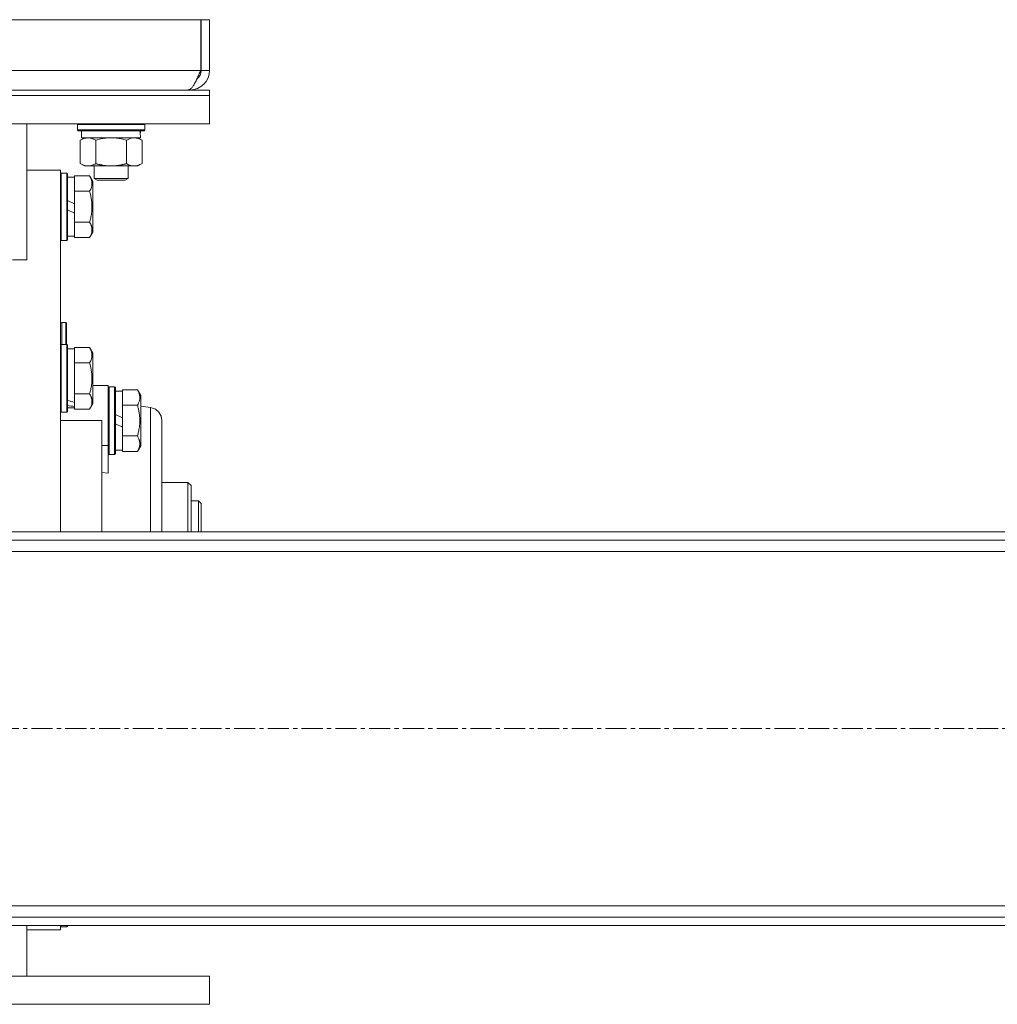
# Model space of a CAD drawing. Units: millimetres. Extents: x 0 to 45942, y -11 to 31500.
# Drawn here: x 5670 to 6017, y 19407 to 19757 of the extents above; entities that cross this region are included whole.
import ezdxf

# ---------------------------------------------------------------- set-up
doc = ezdxf.new("R2010")
doc.units = ezdxf.units.MM
doc.linetypes.add('K5LT_AXLED', pattern=[12, 7.5, -1.5, 1.5, -1.5])
doc.linetypes.add('K5LT_THIN', pattern=[0])
for name, color, linetype, true_color in [('OSI', 2, 'Continuous', 0xffff00), ('R', 1, 'Continuous', 0xff0000), ('WELDING', 7, 'Continuous', 0xffffff)]:
    doc.layers.add(name, color=color, linetype=linetype, true_color=true_color)

msp = doc.modelspace()

# ---------------------------------------------------------------- linework, layer by layer
at = {"layer": 'OSI', "color": 30, "linetype": 'K5LT_AXLED', "lineweight": 18, "true_color": 0xff8000}
msp.add_line((15005.64, 19504.93), (4171.24, 19504.93), dxfattribs=at)
at = {"layer": 'R', "color": 7, "linetype": 'K5LT_THIN', "lineweight": 18}
for p, q in [((5390.63, 19756.93), (5734.26, 19756.93)), ((5734.26, 19756.93), (5734.26, 19738.93)), ((5737.44, 19756.93), (5734.44, 19756.93)), ((5734.44, 19738.93), (5734.44, 19756.93)), ((5737.44, 19738.93), (5737.44, 19756.93)), ((5567.44, 19738.93), (5734.26, 19738.93)), ((5737.44, 19738.93), (5734.44, 19738.93)), ((5387.44, 19731.93), (5737.44, 19731.93)), ((5387.44, 19729.93), (5737.44, 19729.93)), ((5387.44, 19729.93), (5737.44, 19729.93)), ((5730.44, 19731.93), (5730.44, 19732.18)), ((5737.44, 19729.93), (5737.44, 19731.93)), ((5737.44, 19719.93), (5737.44, 19729.93)), ((5387.44, 19719.93), (5737.44, 19719.93)), ((5672.44, 19671.61), (5672.44, 19719.93)), ((5690.44, 19719.63), (5690.62, 19719.93)), ((5690.44, 19717.73), (5690.44, 19719.63)), ((5690.44, 19719.63), (5702.44, 19719.63)), ((5702.44, 19719.63), (5714.44, 19719.63)), ((5714.44, 19719.63), (5714.27, 19719.93)), ((5714.44, 19717.73), (5714.44, 19719.63)), ((5690.44, 19717.73), (5690.62, 19717.43)), ((5690.44, 19717.73), (5702.44, 19717.73)), ((5690.62, 19717.43), (5702.44, 19717.43)), ((5691.94, 19714.93), (5691.94, 19717.43)), ((5702.44, 19717.73), (5714.44, 19717.73)), ((5702.44, 19717.43), (5714.27, 19717.43)), ((5712.89, 19717.43), (5712.81, 19716.05)), ((5714.44, 19717.73), (5714.27, 19717.43)), ((5691.47, 19714.08), (5692.94, 19714.93)), ((5691.47, 19705.78), (5691.47, 19714.08)), ((5691.94, 19714.93), (5712.88, 19714.93)), ((5696.96, 19705.78), (5696.96, 19714.08)), ((5707.93, 19705.78), (5707.93, 19714.08)), ((5713.41, 19714.08), (5711.94, 19714.93)), ((5713.41, 19705.78), (5713.41, 19714.08)), ((5691.47, 19705.78), (5692.94, 19704.93)), ((5713.41, 19705.78), (5711.94, 19704.93)), ((5672.44, 19703.43), (5684.44, 19703.43)), ((5684.44, 19703.43), (5684.44, 19574.93)), ((5684.74, 19702.43), (5684.44, 19702.26)), ((5684.74, 19702.43), (5684.74, 19678.43)), ((5686.64, 19702.43), (5684.74, 19702.43)), ((5686.64, 19702.43), (5686.64, 19678.43)), ((5686.64, 19702.43), (5686.94, 19702.26)), ((5686.94, 19702.26), (5686.94, 19678.6)), ((5694.22, 19704.93), (5692.94, 19704.93)), ((5702.44, 19704.93), (5694.22, 19704.93)), ((5696.44, 19704.93), (5696.44, 19700.51)), ((5710.67, 19704.93), (5702.44, 19704.93)), ((5708.44, 19704.93), (5708.44, 19700.51)), ((5711.94, 19704.93), (5710.67, 19704.93)), ((5686.94, 19700.93), (5689.44, 19700.93)), ((5694.79, 19701.4), (5689.44, 19701.4)), ((5689.44, 19701.4), (5689.44, 19700.89)), ((5689.44, 19696.42), (5689.44, 19700.89)), ((5694.79, 19701.4), (5695.94, 19699.4)), ((5695.94, 19699.4), (5695.94, 19681.46)), ((5708.44, 19700.51), (5696.44, 19700.51)), ((5696.44, 19700.51), (5697.44, 19699.93)), ((5707.44, 19699.93), (5697.44, 19699.93)), ((5708.44, 19700.51), (5707.44, 19699.93)), ((5689.44, 19696.42), (5689.44, 19695.92)), ((5694.79, 19695.92), (5689.44, 19695.92)), ((5689.44, 19695.92), (5689.44, 19694.9)), ((5689.44, 19691.44), (5689.44, 19694.9)), ((5689.44, 19691.44), (5686.94, 19692.61)), ((5689.44, 19691.44), (5689.44, 19688.13)), ((5689.44, 19688.13), (5686.94, 19689.3)), ((5689.44, 19685.96), (5689.44, 19688.13)), ((5689.44, 19685.96), (5689.44, 19684.95)), ((5689.44, 19684.95), (5689.44, 19684.44)), ((5694.79, 19684.95), (5689.44, 19684.95)), ((5689.44, 19679.97), (5689.44, 19684.44)), ((5694.79, 19679.46), (5695.94, 19681.46)), ((5684.74, 19678.43), (5684.44, 19678.6)), ((5686.64, 19678.43), (5684.74, 19678.43)), ((5686.64, 19678.43), (5686.94, 19678.6)), ((5686.94, 19679.93), (5689.44, 19679.93)), ((5689.44, 19679.97), (5689.44, 19679.46)), ((5694.79, 19679.46), (5689.44, 19679.46)), ((5672.44, 19671.61), (5667.44, 19671.61)), ((5686.34, 19649.33), (5684.94, 19649.33)), ((5684.94, 19649.33), (5684.94, 19641.43)), ((5686.54, 19649.13), (5686.34, 19649.33)), ((5686.34, 19649.33), (5686.34, 19641.43)), ((5686.54, 19649.13), (5686.54, 19641.43)), ((5684.74, 19641.43), (5684.44, 19641.26)), ((5684.74, 19641.43), (5684.74, 19617.43)), ((5686.64, 19641.43), (5684.74, 19641.43)), ((5686.64, 19641.43), (5686.94, 19641.26)), ((5686.64, 19641.43), (5686.64, 19617.43)), ((5686.94, 19641.26), (5686.94, 19617.6)), ((5686.94, 19639.93), (5689.44, 19639.93)), ((5694.79, 19640.4), (5689.44, 19640.4)), ((5689.44, 19640.4), (5689.44, 19639.89)), ((5689.44, 19635.42), (5689.44, 19639.89)), ((5694.79, 19640.4), (5695.94, 19638.4)), ((5689.44, 19635.42), (5689.44, 19634.92)), ((5695.94, 19638.4), (5695.94, 19620.46)), ((5689.44, 19634.92), (5689.44, 19633.9)), ((5694.79, 19634.92), (5689.44, 19634.92)), ((5689.44, 19624.96), (5689.44, 19633.9)), ((5689.44, 19624.96), (5689.44, 19623.95)), ((5695.94, 19626.93), (5699.19, 19626.93)), ((5699.19, 19626.93), (5701.44, 19626.93)), ((5701.44, 19626.93), (5701.44, 19605.59)), ((5701.74, 19626.43), (5701.44, 19626.26)), ((5701.74, 19626.43), (5701.44, 19626.26)), ((5701.74, 19626.43), (5701.74, 19602.43)), ((5703.64, 19626.43), (5701.74, 19626.43)), ((5703.64, 19626.43), (5703.64, 19602.43)), ((5703.64, 19626.43), (5703.94, 19626.26)), ((5703.94, 19626.26), (5703.94, 19602.6)), ((5703.94, 19624.93), (5706.44, 19624.93)), ((5711.79, 19625.4), (5706.44, 19625.4)), ((5706.44, 19625.4), (5706.44, 19624.89)), ((5706.44, 19620.42), (5706.44, 19624.89)), ((5711.79, 19625.4), (5712.94, 19623.4)), ((5694.79, 19623.95), (5689.44, 19623.95)), ((5689.44, 19623.95), (5689.44, 19623.44)), ((5689.44, 19620.89), (5689.44, 19623.44)), ((5712.94, 19623.4), (5712.94, 19605.46)), ((5684.74, 19617.43), (5684.44, 19617.6)), ((5686.64, 19617.43), (5686.94, 19617.6)), ((5686.94, 19618.93), (5689.44, 19618.93)), ((5689.44, 19620.89), (5689.44, 19620.06)), ((5689.44, 19620.06), (5689.44, 19619.41)), ((5689.44, 19618.97), (5689.44, 19619.41)), ((5689.44, 19618.97), (5689.44, 19618.46)), ((5694.79, 19618.46), (5689.44, 19618.46)), ((5694.79, 19618.46), (5695.94, 19620.46)), ((5706.44, 19620.42), (5706.44, 19619.92)), ((5706.44, 19619.92), (5706.44, 19618.9)), ((5711.79, 19619.92), (5706.44, 19619.92)), ((5706.44, 19615.44), (5706.44, 19618.9)), ((5712.94, 19619.52), (5716.44, 19619.06)), ((5699.19, 19614.43), (5684.44, 19614.43)), ((5686.64, 19617.43), (5684.74, 19617.43)), ((5699.19, 19614.43), (5699.19, 19574.93)), ((5706.44, 19615.44), (5703.94, 19616.61)), ((5706.44, 19615.44), (5706.44, 19612.13)), ((5720.44, 19614.37), (5720.44, 19614.5)), ((5706.44, 19612.13), (5703.94, 19613.3)), ((5706.44, 19609.96), (5706.44, 19612.13)), ((5706.44, 19609.96), (5706.44, 19608.95)), ((5711.79, 19608.95), (5706.44, 19608.95)), ((5706.44, 19608.95), (5706.44, 19608.44)), ((5706.44, 19603.97), (5706.44, 19608.44)), ((5701.44, 19605.59), (5699.19, 19605.59)), ((5701.44, 19605.59), (5701.44, 19595.72)), ((5703.94, 19603.93), (5706.44, 19603.93)), ((5706.44, 19603.97), (5706.44, 19603.46)), ((5711.79, 19603.46), (5712.94, 19605.46)), ((5701.74, 19602.43), (5701.44, 19602.6)), ((5703.64, 19602.43), (5701.74, 19602.43)), ((5703.64, 19602.43), (5703.94, 19602.6)), ((5711.79, 19603.46), (5706.44, 19603.46)), ((5701.44, 19595.72), (5699.19, 19595.94)), ((5720.44, 19592.43), (5729.74, 19592.43)), ((5729.74, 19592.43), (5729.74, 19574.93)), ((5729.74, 19592.43), (5730.84, 19591.33)), ((5730.84, 19574.93), (5730.84, 19591.33)), ((5733.44, 19585.93), (5730.84, 19585.93)), ((5733.44, 19574.93), (5733.44, 19585.93)), ((5733.44, 19585.93), (5734.44, 19584.93)), ((5734.44, 19574.93), (5734.44, 19584.93)), ((6854.44, 19574.93), (4321.44, 19574.93)), ((6854.44, 19571.93), (4321.44, 19571.93)), ((6854.44, 19567.93), (4321.44, 19567.93)), ((4321.44, 19441.93), (6854.44, 19441.93)), ((4321.44, 19437.93), (6854.44, 19437.93)), ((4321.44, 19434.93), (6854.44, 19434.93)), ((5672.44, 19416.93), (5672.44, 19434.93)), ((5672.44, 19433.43), (5684.44, 19433.43)), ((5684.44, 19434.93), (5684.44, 19433.43)), ((5684.74, 19434.43), (5684.44, 19434.6)), ((5684.74, 19434.93), (5684.74, 19434.43)), ((5686.64, 19434.43), (5684.74, 19434.43)), ((5686.64, 19434.93), (5686.64, 19434.43)), ((5686.64, 19434.43), (5686.94, 19434.6)), ((5686.94, 19434.93), (5686.94, 19434.6)), ((5387.44, 19416.93), (5737.44, 19416.93)), ((5737.44, 19416.93), (5737.44, 19406.93)), ((5387.44, 19406.93), (5737.44, 19406.93))]:
    msp.add_line(p, q, dxfattribs=at)
for centre, radius, start, end in [((5730.44, 19738.93), 7, 270, 0), ((5730.44, 19738.93), 4, 307.6144, 0), ((5684.94, 19648.83), 0.5, 90, 180)]:
    msp.add_arc(centre, radius, start, end, dxfattribs=at)
for centre, major_axis, ratio, start_param, end_param in [((5702.44, 19712.5), (0, 22.52), 0.466308, -1.46277, -1.350168), ((5691.61, 19629.43), (22.4, -6.17), 0.379473, 4.607548, 4.71994), ((5684.51, 19629.43), (22.4, -6.17), 0.379473, -1.35866, -1.246058)]:
    msp.add_ellipse(centre, major_axis=major_axis, ratio=ratio, start_param=start_param, end_param=end_param, dxfattribs=at)
at = {"layer": 'WELDING', "color": 7, "linetype": 'K5LT_THIN', "lineweight": 18}
for p, q in [((5698.76, 19714.53), (5696.96, 19714.08)), ((5700.59, 19714.83), (5698.76, 19714.53)), ((5702.44, 19714.93), (5700.59, 19714.83)), ((5704.3, 19714.83), (5702.44, 19714.93)), ((5706.13, 19714.53), (5704.3, 19714.83)), ((5707.93, 19714.08), (5706.13, 19714.53)), ((5708.28, 19714.28), (5707.93, 19714.08)), ((5709.19, 19714.67), (5708.28, 19714.28)), ((5710.11, 19714.89), (5709.19, 19714.67)), ((5710.67, 19714.93), (5710.11, 19714.89)), ((5716.76, 19619.01), (5716.44, 19619.06)), ((5716.44, 19619.06), (5716.45, 19618.63)), ((5716.45, 19618.63), (5716.45, 19616.65)), ((5718.18, 19618.46), (5716.76, 19619.01)), ((5719.38, 19617.44), (5718.18, 19618.46)), ((5716.45, 19616.65), (5716.46, 19613.07)), ((5720.17, 19616.05), (5719.38, 19617.44)), ((5720.44, 19614.5), (5720.17, 19616.05)), ((5720.44, 19574.93), (5720.44, 19614.5)), ((5720.44, 19614.5), (5720.44, 19574.93)), ((5720.44, 19614.5), (5720.44, 19614.5)), ((5716.46, 19613.07), (5716.46, 19607.86)), ((5716.46, 19607.86), (5716.46, 19601.09)), ((5716.46, 19601.09), (5716.45, 19592.13)), ((5716.45, 19592.13), (5716.45, 19580.61)), ((5716.45, 19580.61), (5716.44, 19574.93))]:
    msp.add_line(p, q, dxfattribs=at)
msp.add_open_spline([(5734.26, 19738.93), (5734.15, 19738.67), (5733.93, 19738.15), (5733.6, 19737.37), (5733.27, 19736.61), (5732.95, 19735.89), (5732.62, 19735.2), (5732.29, 19734.56), (5731.96, 19733.97), (5731.63, 19733.45), (5731.3, 19732.99), (5730.98, 19732.61), (5730.65, 19732.31), (5730.32, 19732.09), (5729.99, 19731.96), (5729.77, 19731.93), (5729.66, 19731.93)], degree=3, dxfattribs=at)
for points, knots in [([(5696.96, 19714.08), (5696.63, 19714.27), (5696.16, 19714.51), (5695.59, 19714.71), (5695.25, 19714.81), (5694.94, 19714.87), (5694.6, 19714.92), (5694.25, 19714.94), (5693.89, 19714.92), (5693.58, 19714.89), (5693.25, 19714.82), (5692.8, 19714.7), (5692.19, 19714.47), (5691.73, 19714.23), (5691.47, 19714.08)], [0, 0, 0, 0, 2.72415, 3.912285, 4.716446, 5.530362, 6.353984, 7.500189, 8.40607, 9.211142, 9.998759, 11.128707, 12.847273, 15, 15, 15, 15]), ([(5713.41, 19714.08), (5713.08, 19714.28), (5712.59, 19714.52), (5711.95, 19714.74), (5711.53, 19714.85), (5711.11, 19714.92), (5710.83, 19714.93), (5710.67, 19714.93)], [0, 0, 0, 0, 3.005828, 4.318193, 5.5895, 6.632109, 8, 8, 8, 8]), ([(5691.47, 19705.78), (5691.76, 19705.61), (5692.2, 19705.39), (5692.76, 19705.18), (5693.14, 19705.06), (5693.5, 19704.99), (5693.86, 19704.94), (5694.1, 19704.93), (5694.22, 19704.93)], [0, 0, 0, 0, 2.905563, 4.375924, 5.511195, 6.679161, 7.850161, 9, 9, 9, 9]), ([(5694.22, 19704.93), (5694.34, 19704.93), (5694.59, 19704.94), (5694.96, 19704.99), (5695.33, 19705.07), (5695.79, 19705.21), (5696.33, 19705.44), (5696.75, 19705.66), (5696.96, 19705.78)], [0, 0, 0, 0, 1.192024, 2.404251, 3.60809, 4.765234, 6.955738, 9, 9, 9, 9]), ([(5696.96, 19705.78), (5697.02, 19705.76), (5697.14, 19705.73), (5697.33, 19705.68), (5697.51, 19705.63), (5697.76, 19705.56), (5698.07, 19705.48), (5698.41, 19705.41), (5698.71, 19705.34), (5698.99, 19705.28), (5699.22, 19705.24), (5699.41, 19705.2), (5699.62, 19705.17), (5699.9, 19705.12), (5700.26, 19705.07), (5700.63, 19705.03), (5701.12, 19704.98), (5701.6, 19704.95), (5702.08, 19704.93), (5702.32, 19704.93), (5702.44, 19704.93)], [0, 0, 0, 0, 0.154377, 0.308754, 0.46313, 0.617507, 0.926261, 1.235014, 1.462725, 1.690436, 1.918146, 2.032002, 2.145857, 2.439724, 2.733591, 3.027458, 3.321325, 3.909059, 4.202926, 4.496793, 4.496793, 4.496793, 4.496793]), ([(5702.44, 19704.93), (5702.62, 19704.93), (5702.99, 19704.94), (5703.54, 19704.96), (5704.1, 19705.01), (5704.58, 19705.07), (5704.94, 19705.12), (5705.17, 19705.15), (5705.35, 19705.18), (5705.52, 19705.21), (5705.69, 19705.24), (5705.86, 19705.28), (5706.06, 19705.31), (5706.27, 19705.36), (5706.59, 19705.43), (5706.91, 19705.51), (5707.22, 19705.59), (5707.46, 19705.65), (5707.69, 19705.71), (5707.85, 19705.76), (5707.93, 19705.78)], [0, 0, 0, 0, 0.447011, 0.894022, 1.341033, 1.788044, 2.071119, 2.212656, 2.354194, 2.495731, 2.637268, 2.778805, 2.920343, 3.117399, 3.314455, 3.708568, 3.905624, 4.10268, 4.299736, 4.496793, 4.496793, 4.496793, 4.496793]), ([(5707.93, 19705.78), (5708.17, 19705.64), (5708.6, 19705.41), (5709.21, 19705.17), (5709.74, 19705.02), (5710.23, 19704.95), (5710.53, 19704.93), (5710.67, 19704.93)], [0, 0, 0, 0, 2.217775, 3.830428, 5.353122, 6.821732, 8, 8, 8, 8]), ([(5710.67, 19704.93), (5710.85, 19704.93), (5711.2, 19704.95), (5711.64, 19705.04), (5712.14, 19705.18), (5712.7, 19705.4), (5713.17, 19705.64), (5713.41, 19705.78)], [0, 0, 0, 0, 1.523216, 3.057663, 3.814901, 5.878539, 8, 8, 8, 8]), ([(5694.79, 19701.4), (5694.98, 19701.08), (5695.18, 19700.68), (5695.37, 19700.18), (5695.45, 19699.92), (5695.52, 19699.65), (5695.58, 19699.36), (5695.63, 19699.04), (5695.64, 19698.68), (5695.63, 19698.33), (5695.59, 19698.01), (5695.52, 19697.66), (5695.4, 19697.22), (5695.17, 19696.62), (5694.94, 19696.18), (5694.79, 19695.92)], [0, 0, 0, 0, 2.912728, 3.529104, 4.366059, 5.20805, 5.90491, 6.841792, 7.999747, 8.992853, 9.878966, 10.753647, 12.031595, 13.665019, 16, 16, 16, 16]), ([(5694.79, 19695.92), (5694.86, 19695.68), (5695.03, 19695.06), (5695.29, 19693.93), (5695.48, 19692.81), (5695.58, 19691.86), (5695.62, 19691.22), (5695.64, 19690.72), (5695.64, 19690.36), (5695.63, 19690.02), (5695.62, 19689.62), (5695.59, 19689.17), (5695.55, 19688.71), (5695.48, 19688.06), (5695.31, 19687.04), (5695.07, 19685.94), (5694.86, 19685.19), (5694.79, 19684.95)], [0, 0, 0, 0, 2.896048, 7.635036, 13.675312, 16.352744, 19.030177, 21.193346, 22.27493, 23.356515, 25.164905, 26.973294, 28.781684, 30.590074, 34.691771, 40.985529, 43.953237, 43.953237, 43.953237, 43.953237]), ([(5694.79, 19684.95), (5694.98, 19684.62), (5695.18, 19684.22), (5695.37, 19683.73), (5695.45, 19683.46), (5695.52, 19683.19), (5695.58, 19682.9), (5695.63, 19682.58), (5695.64, 19682.22), (5695.63, 19681.87), (5695.59, 19681.55), (5695.52, 19681.2), (5695.4, 19680.77), (5695.17, 19680.17), (5694.94, 19679.72), (5694.79, 19679.46)], [0, 0, 0, 0, 2.912728, 3.529104, 4.366059, 5.20805, 5.90491, 6.841792, 7.999747, 8.992853, 9.878966, 10.753647, 12.031595, 13.665019, 16, 16, 16, 16]), ([(5694.79, 19640.4), (5694.98, 19640.08), (5695.18, 19639.68), (5695.37, 19639.18), (5695.45, 19638.92), (5695.52, 19638.65), (5695.58, 19638.36), (5695.63, 19638.04), (5695.64, 19637.68), (5695.63, 19637.33), (5695.59, 19637.01), (5695.52, 19636.66), (5695.4, 19636.22), (5695.17, 19635.62), (5694.94, 19635.18), (5694.79, 19634.92)], [0, 0, 0, 0, 2.912728, 3.529104, 4.366059, 5.20805, 5.90491, 6.841792, 7.999747, 8.992853, 9.878966, 10.753647, 12.031595, 13.665019, 16, 16, 16, 16]), ([(5694.79, 19634.92), (5694.86, 19634.68), (5695.03, 19634.06), (5695.29, 19632.93), (5695.48, 19631.81), (5695.58, 19630.86), (5695.62, 19630.22), (5695.64, 19629.72), (5695.64, 19629.36), (5695.63, 19629.02), (5695.62, 19628.62), (5695.59, 19628.17), (5695.55, 19627.71), (5695.48, 19627.06), (5695.31, 19626.04), (5695.07, 19624.94), (5694.86, 19624.19), (5694.79, 19623.95)], [0, 0, 0, 0, 2.896048, 7.635036, 13.675312, 16.352744, 19.030177, 21.193346, 22.27493, 23.356515, 25.164905, 26.973294, 28.781684, 30.590074, 34.691771, 40.985529, 43.953237, 43.953237, 43.953237, 43.953237]), ([(5711.79, 19625.4), (5711.98, 19625.08), (5712.18, 19624.68), (5712.37, 19624.18), (5712.45, 19623.92), (5712.52, 19623.65), (5712.58, 19623.36), (5712.63, 19623.04), (5712.64, 19622.68), (5712.63, 19622.33), (5712.59, 19622.01), (5712.52, 19621.66), (5712.4, 19621.22), (5712.17, 19620.62), (5711.94, 19620.18), (5711.79, 19619.92)], [0, 0, 0, 0, 2.912728, 3.529104, 4.366059, 5.20805, 5.90491, 6.841792, 7.999747, 8.992853, 9.878966, 10.753647, 12.031595, 13.665019, 16, 16, 16, 16]), ([(5694.79, 19623.95), (5694.98, 19623.62), (5695.18, 19623.22), (5695.37, 19622.73), (5695.45, 19622.46), (5695.52, 19622.19), (5695.58, 19621.9), (5695.63, 19621.58), (5695.64, 19621.22), (5695.63, 19620.87), (5695.59, 19620.55), (5695.52, 19620.2), (5695.4, 19619.77), (5695.17, 19619.17), (5694.94, 19618.72), (5694.79, 19618.46)], [0, 0, 0, 0, 2.912728, 3.529104, 4.366059, 5.20805, 5.90491, 6.841792, 7.999747, 8.992853, 9.878966, 10.753647, 12.031595, 13.665019, 16, 16, 16, 16]), ([(5711.79, 19619.92), (5711.86, 19619.68), (5712.03, 19619.06), (5712.29, 19617.93), (5712.48, 19616.81), (5712.58, 19615.86), (5712.62, 19615.22), (5712.64, 19614.72), (5712.64, 19614.36), (5712.63, 19614.02), (5712.62, 19613.62), (5712.59, 19613.17), (5712.55, 19612.71), (5712.48, 19612.06), (5712.31, 19611.04), (5712.07, 19609.94), (5711.86, 19609.19), (5711.79, 19608.95)], [0, 0, 0, 0, 2.896048, 7.635036, 13.675312, 16.352744, 19.030177, 21.193346, 22.27493, 23.356515, 25.164905, 26.973294, 28.781684, 30.590074, 34.691771, 40.985529, 43.953237, 43.953237, 43.953237, 43.953237]), ([(5711.79, 19608.95), (5711.98, 19608.62), (5712.18, 19608.22), (5712.37, 19607.73), (5712.45, 19607.46), (5712.52, 19607.19), (5712.58, 19606.9), (5712.63, 19606.58), (5712.64, 19606.22), (5712.63, 19605.87), (5712.59, 19605.55), (5712.52, 19605.2), (5712.4, 19604.77), (5712.17, 19604.17), (5711.94, 19603.72), (5711.79, 19603.46)], [0, 0, 0, 0, 2.912728, 3.529104, 4.366059, 5.20805, 5.90491, 6.841792, 7.999747, 8.992853, 9.878966, 10.753647, 12.031595, 13.665019, 16, 16, 16, 16])]:
    msp.add_open_spline(points, degree=3, knots=knots, dxfattribs=at)

doc.saveas('drawing.dxf')
